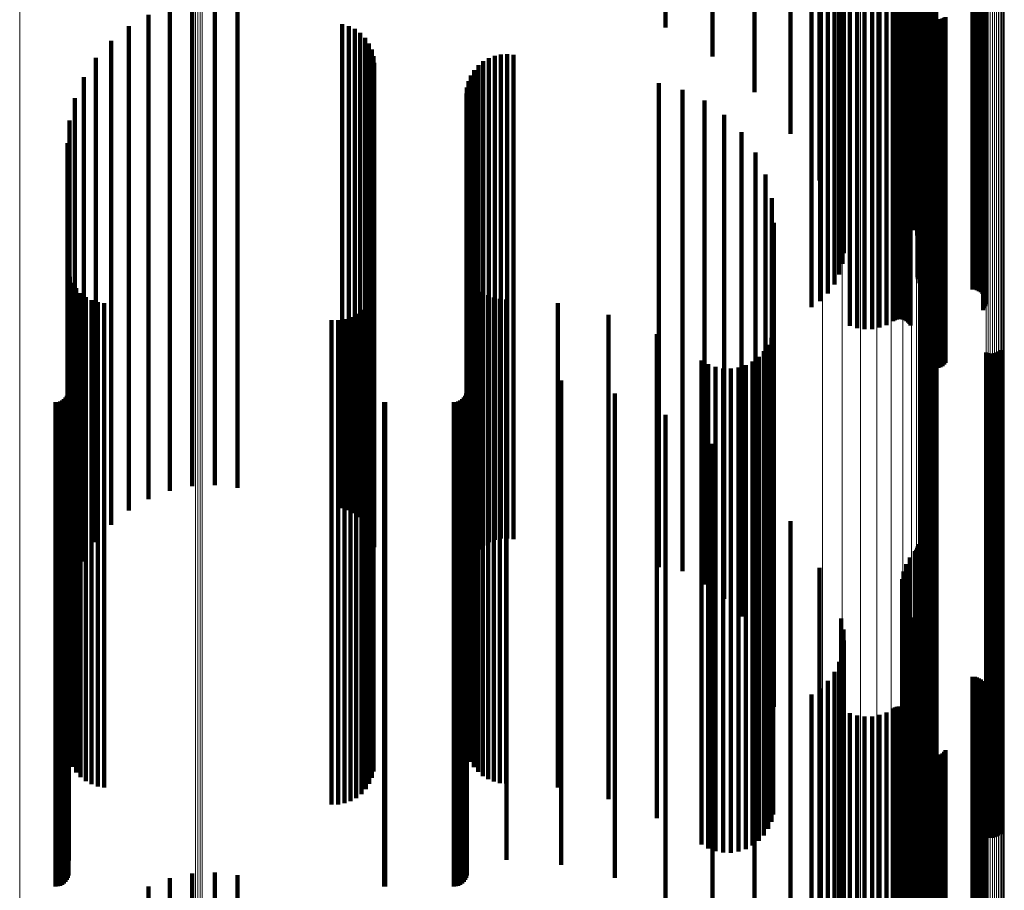
# Model space of a CAD drawing. Units: metres. Extents: x 2.71 to 2.79, y 1 to 2.13.
# Drawn here: x 2.75 to 2.79, y 1.79 to 1.83 of the extents above; entities that cross this region are included whole.
import ezdxf

# ---------------------------------------------------------------- set-up
doc = ezdxf.new("R2010")
doc.units = ezdxf.units.M
doc.linetypes.add('AUSGEZOGEN', pattern=[0])
doc.linetypes.add('VERDECKT2_S2', pattern=[0.036, 0.02, -0.016])
doc.layers.add('Standard', color=7, linetype='AUSGEZOGEN', lineweight=13)

msp = doc.modelspace()

# ---------------------------------------------------------------- linework, layer by layer
at = {"layer": 'Standard', "color": 253, "linetype": 'VERDECKT2_S2', "lineweight": 140, "transparency": 33554687}
for p, q in [((2.776716, 1.834721), (2.776716, 1.827307)), ((2.782733, 1.834299), (2.782733, 1.815759)), ((2.778655, 1.834122), (2.778655, 1.826117)), ((2.780387, 1.833379), (2.780387, 1.824642)), ((2.7878, 1.833225), (2.7878, 1.827628)), ((2.787892, 1.833228), (2.787892, 1.827629)), ((2.781871, 1.832511), (2.781871, 1.822918)), ((2.787006, 1.831884), (2.787006, 1.821675)), ((2.787057, 1.831916), (2.787057, 1.821738)), ((2.787099, 1.831952), (2.787099, 1.821809)), ((2.787129, 1.83199), (2.787129, 1.821886)), ((2.787147, 1.832031), (2.787147, 1.821966)), ((2.783072, 1.831537), (2.783072, 1.820986)), ((2.786539, 1.83146), (2.786539, 1.820834)), ((2.786647, 1.831614), (2.786647, 1.821139)), ((2.786804, 1.831757), (2.786804, 1.821422)), ((2.78648, 1.831137), (2.78648, 1.820192)), ((2.786483, 1.8313), (2.786483, 1.820515)), ((2.78653, 1.830976), (2.78653, 1.819872)), ((2.786633, 1.830821), (2.786633, 1.819565)), ((2.786785, 1.830677), (2.786785, 1.81928)), ((2.783961, 1.830483), (2.783961, 1.818893)), ((2.784056, 1.830258), (2.784056, 1.818661)), ((2.786974, 1.830504), (2.786974, 1.818935)), ((2.787106, 1.830317), (2.787106, 1.818718)), ((2.784075, 1.830029), (2.784075, 1.818442)), ((2.78718, 1.830123), (2.78718, 1.818532)), ((2.787193, 1.829925), (2.787193, 1.818343)), ((2.783886, 1.829582), (2.783886, 1.818014)), ((2.784018, 1.829801), (2.784018, 1.818224)), ((2.787119, 1.82953), (2.787119, 1.817965)), ((2.787121, 1.829576), (2.787121, 1.818009)), ((2.787132, 1.829484), (2.787132, 1.817922)), ((2.783091, 1.82903), (2.783091, 1.817487)), ((2.783417, 1.82919), (2.783417, 1.81764)), ((2.783684, 1.829376), (2.783684, 1.817818)), ((2.787203, 1.8294), (2.787203, 1.817841)), ((2.787258, 1.829364), (2.787258, 1.817806)), ((2.7874, 1.829307), (2.7874, 1.817752)), ((2.787483, 1.829288), (2.787483, 1.817734)), ((2.787571, 1.829277), (2.787571, 1.817723)), ((2.787662, 1.829273), (2.787662, 1.817719)), ((2.78939, 1.829273), (2.78939, 1.817719)), ((2.789481, 1.829269), (2.789481, 1.817716)), ((2.78957, 1.829258), (2.78957, 1.817705)), ((2.789654, 1.829239), (2.789654, 1.817687)), ((2.78973, 1.829213), (2.78973, 1.817662)), ((2.789796, 1.829181), (2.789796, 1.817632)), ((2.789851, 1.829145), (2.789851, 1.817596)), ((2.789893, 1.829104), (2.789893, 1.817557)), ((2.789921, 1.82906), (2.789921, 1.817515)), ((2.789934, 1.829014), (2.789934, 1.817471)), ((2.786111, 1.828609), (2.786111, 1.817084)), ((2.786184, 1.82863), (2.786184, 1.817104)), ((2.786262, 1.828644), (2.786262, 1.817118)), ((2.786344, 1.828651), (2.786344, 1.817125)), ((2.786428, 1.828652), (2.786428, 1.817125)), ((2.78651, 1.828645), (2.78651, 1.817119)), ((2.78659, 1.828632), (2.78659, 1.817107)), ((2.786664, 1.828612), (2.786664, 1.817088)), ((2.789833, 1.82884), (2.789833, 1.817305)), ((2.78988, 1.828879), (2.78988, 1.817343)), ((2.789913, 1.828922), (2.789913, 1.817384)), ((2.789931, 1.828968), (2.789931, 1.817427)), ((2.757164, 1.828363), (2.757164, 1.818847)), ((2.758105, 1.828407), (2.758105, 1.818867)), ((2.759041, 1.828299), (2.759041, 1.818817)), ((2.784326, 1.828514), (2.784326, 1.816994)), ((2.784622, 1.828467), (2.784622, 1.816949)), ((2.784931, 1.828445), (2.784931, 1.816927)), ((2.785242, 1.828448), (2.785242, 1.816931)), ((2.785548, 1.828477), (2.785548, 1.816959)), ((2.78584, 1.828531), (2.78584, 1.81701)), ((2.78673, 1.828587), (2.78673, 1.817063)), ((2.786787, 1.828556), (2.786787, 1.817034)), ((2.786832, 1.828521), (2.786832, 1.817)), ((2.755362, 1.827832), (2.755362, 1.818603)), ((2.756242, 1.82817), (2.756242, 1.818758)), ((2.787319, 1.827813), (2.787319, 1.816323)), ((2.763361, 1.827447), (2.763361, 1.818426)), ((2.787355, 1.82777), (2.787355, 1.816283)), ((2.787406, 1.827732), (2.787406, 1.816246)), ((2.787468, 1.827698), (2.787468, 1.816214)), ((2.787541, 1.82767), (2.787541, 1.816187)), ((2.787622, 1.827649), (2.787622, 1.816166)), ((2.787709, 1.827634), (2.787709, 1.816153)), ((2.7878, 1.827628), (2.7878, 1.816146)), ((2.787892, 1.827629), (2.787892, 1.816147)), ((2.787982, 1.827638), (2.787982, 1.816156)), ((2.788068, 1.827654), (2.788068, 1.816171)), ((2.788147, 1.827677), (2.788147, 1.816193)), ((2.788217, 1.827707), (2.788217, 1.816222)), ((2.788276, 1.827742), (2.788276, 1.816255)), ((2.754548, 1.827358), (2.754548, 1.818385)), ((2.76363, 1.827369), (2.76363, 1.81839)), ((2.763882, 1.827247), (2.763882, 1.818334)), ((2.76411, 1.827083), (2.76411, 1.818259)), ((2.75382, 1.826759), (2.75382, 1.81811)), ((2.764306, 1.826882), (2.764306, 1.818167)), ((2.764465, 1.826651), (2.764465, 1.818061)), ((2.764581, 1.826396), (2.764581, 1.817943)), ((2.769914, 1.826195), (2.769914, 1.817851)), ((2.770176, 1.826207), (2.770176, 1.817857)), ((2.770435, 1.826178), (2.770435, 1.817843)), ((2.753197, 1.826052), (2.753197, 1.817786)), ((2.764653, 1.826125), (2.764653, 1.817819)), ((2.764677, 1.825845), (2.764677, 1.817691)), ((2.76919, 1.825914), (2.76919, 1.817722)), ((2.769415, 1.826046), (2.769415, 1.817783)), ((2.769659, 1.826141), (2.769659, 1.817826)), ((2.768815, 1.825552), (2.768815, 1.817556)), ((2.768988, 1.825748), (2.768988, 1.817646)), ((2.752695, 1.825255), (2.752695, 1.817419)), ((2.768575, 1.82509), (2.768575, 1.817344)), ((2.768677, 1.825331), (2.768677, 1.817454)), ((2.776434, 1.825013), (2.776434, 1.817308)), ((2.768491, 1.824576), (2.768491, 1.817107)), ((2.768512, 1.824836), (2.768512, 1.817227)), ((2.777407, 1.824735), (2.777407, 1.81718)), ((2.752327, 1.824388), (2.752327, 1.817021)), ((2.778318, 1.824294), (2.778318, 1.816978)), ((2.752103, 1.823473), (2.752103, 1.816601)), ((2.779139, 1.823704), (2.779139, 1.816707)), ((2.779848, 1.822982), (2.779848, 1.816375)), ((2.752027, 1.822533), (2.752027, 1.816169)), ((2.780422, 1.822149), (2.780422, 1.815993)), ((2.780844, 1.82123), (2.780844, 1.815571)), ((2.781103, 1.820252), (2.781103, 1.815121)), ((2.757164, 1.818847), (2.757164, 1.808363)), ((2.758105, 1.818867), (2.758105, 1.808407)), ((2.78119, 1.819244), (2.78119, 1.814658)), ((2.755362, 1.818603), (2.755362, 1.807832)), ((2.756242, 1.818758), (2.756242, 1.80817)), ((2.759041, 1.818817), (2.759041, 1.808299)), ((2.784056, 1.818661), (2.784056, 1.818661)), ((2.784075, 1.818442), (2.784075, 1.817992)), ((2.787106, 1.818718), (2.787106, 1.818718)), ((2.78718, 1.818532), (2.78718, 1.818178)), ((2.75382, 1.81811), (2.75382, 1.806759)), ((2.754548, 1.818385), (2.754548, 1.807358)), ((2.763361, 1.818426), (2.763361, 1.807447)), ((2.76363, 1.81839), (2.76363, 1.807369)), ((2.763882, 1.818334), (2.763882, 1.807247)), ((2.76411, 1.818259), (2.76411, 1.807083)), ((2.764306, 1.818167), (2.764306, 1.806882)), ((2.764465, 1.818061), (2.764465, 1.806651)), ((2.784018, 1.818224), (2.784018, 1.81754)), ((2.787193, 1.818343), (2.787193, 1.817785)), ((2.753197, 1.817786), (2.753197, 1.806052)), ((2.764581, 1.817943), (2.764581, 1.806396)), ((2.764653, 1.817819), (2.764653, 1.806125)), ((2.764677, 1.817691), (2.764677, 1.805845)), ((2.768988, 1.817646), (2.768988, 1.805748)), ((2.76919, 1.817722), (2.76919, 1.805914)), ((2.769415, 1.817783), (2.769415, 1.806046)), ((2.769659, 1.817826), (2.769659, 1.806141)), ((2.769914, 1.817851), (2.769914, 1.806195)), ((2.770176, 1.817857), (2.770176, 1.806207)), ((2.770435, 1.817843), (2.770435, 1.806178)), ((2.783417, 1.81764), (2.783417, 1.816327)), ((2.783684, 1.817818), (2.783684, 1.816696)), ((2.783886, 1.818014), (2.783886, 1.817104)), ((2.787119, 1.817965), (2.787119, 1.817001)), ((2.787121, 1.818009), (2.787121, 1.817092)), ((2.787132, 1.817922), (2.787132, 1.816911)), ((2.787203, 1.817841), (2.787203, 1.816744)), ((2.787258, 1.817806), (2.787258, 1.816672)), ((2.7874, 1.817752), (2.7874, 1.816559)), ((2.787483, 1.817734), (2.787483, 1.816522)), ((2.787571, 1.817723), (2.787571, 1.8165)), ((2.787662, 1.817719), (2.787662, 1.816492)), ((2.78939, 1.817719), (2.78939, 1.816492)), ((2.789481, 1.817716), (2.789481, 1.816484)), ((2.78957, 1.817705), (2.78957, 1.816461)), ((2.789654, 1.817687), (2.789654, 1.816424)), ((2.78973, 1.817662), (2.78973, 1.816373)), ((2.789796, 1.817632), (2.789796, 1.81631)), ((2.75205, 1.817274), (2.75205, 1.813754)), ((2.752695, 1.817419), (2.752695, 1.805255)), ((2.768512, 1.817227), (2.768512, 1.804897)), ((2.768575, 1.817344), (2.768575, 1.80509)), ((2.768677, 1.817454), (2.768677, 1.805331)), ((2.768815, 1.817556), (2.768815, 1.805552)), ((2.776434, 1.817308), (2.776434, 1.805013)), ((2.783091, 1.817487), (2.783091, 1.816009)), ((2.789833, 1.817305), (2.789833, 1.815631)), ((2.789851, 1.817596), (2.789851, 1.816237)), ((2.78988, 1.817343), (2.78988, 1.81571)), ((2.789893, 1.817557), (2.789893, 1.816155)), ((2.789913, 1.817384), (2.789913, 1.815796)), ((2.789921, 1.817515), (2.789921, 1.816068)), ((2.789931, 1.817427), (2.789931, 1.815885)), ((2.789934, 1.817471), (2.789934, 1.815977)), ((2.752117, 1.817012), (2.752117, 1.813633)), ((2.752327, 1.817021), (2.752327, 1.804701)), ((2.768491, 1.817107), (2.768491, 1.804783)), ((2.768572, 1.817206), (2.768572, 1.813723)), ((2.76867, 1.816969), (2.76867, 1.813614)), ((2.777407, 1.81718), (2.777407, 1.804853)), ((2.778318, 1.816978), (2.778318, 1.80466)), ((2.784326, 1.816994), (2.784326, 1.814986)), ((2.784622, 1.816949), (2.784622, 1.814892)), ((2.784931, 1.816927), (2.784931, 1.814847)), ((2.785242, 1.816931), (2.785242, 1.814854)), ((2.785548, 1.816959), (2.785548, 1.814912)), ((2.78584, 1.81701), (2.78584, 1.815019)), ((2.786111, 1.817084), (2.786111, 1.815173)), ((2.786184, 1.817104), (2.786184, 1.815214)), ((2.786262, 1.817118), (2.786262, 1.815243)), ((2.786344, 1.817125), (2.786344, 1.815258)), ((2.786428, 1.817125), (2.786428, 1.815259)), ((2.78651, 1.817119), (2.78651, 1.815246)), ((2.78659, 1.817107), (2.78659, 1.815219)), ((2.786664, 1.817088), (2.786664, 1.81518)), ((2.78673, 1.817063), (2.78673, 1.815129)), ((2.786787, 1.817034), (2.786787, 1.815068)), ((2.786832, 1.817), (2.786832, 1.814998)), ((2.752103, 1.816601), (2.752103, 1.804302)), ((2.752226, 1.816764), (2.752226, 1.813519)), ((2.752375, 1.816537), (2.752375, 1.813415)), ((2.764655, 1.816574), (2.764655, 1.813432)), ((2.768804, 1.816751), (2.768804, 1.813513)), ((2.768971, 1.816556), (2.768971, 1.813424)), ((2.779139, 1.816707), (2.779139, 1.804403)), ((2.752027, 1.816169), (2.752027, 1.803891)), ((2.752559, 1.816339), (2.752559, 1.813324)), ((2.752774, 1.816173), (2.752774, 1.813248)), ((2.753013, 1.816046), (2.753013, 1.81319)), ((2.764482, 1.816068), (2.764482, 1.8132)), ((2.76459, 1.816314), (2.76459, 1.813313)), ((2.769166, 1.816389), (2.769166, 1.813347)), ((2.769385, 1.816256), (2.769385, 1.813286)), ((2.769622, 1.816158), (2.769622, 1.813241)), ((2.769872, 1.816098), (2.769872, 1.813214)), ((2.770127, 1.816079), (2.770127, 1.813205)), ((2.779848, 1.816375), (2.779848, 1.804087)), ((2.787319, 1.816323), (2.787319, 1.813593)), ((2.787355, 1.816283), (2.787355, 1.813509)), ((2.787406, 1.816246), (2.787406, 1.813432)), ((2.787468, 1.816214), (2.787468, 1.813365)), ((2.787541, 1.816187), (2.787541, 1.81331)), ((2.787622, 1.816166), (2.787622, 1.813267)), ((2.787709, 1.816153), (2.787709, 1.813239)), ((2.7878, 1.816146), (2.7878, 1.813225)), ((2.787892, 1.816147), (2.787892, 1.813228)), ((2.787982, 1.816156), (2.787982, 1.813245)), ((2.788068, 1.816171), (2.788068, 1.813277)), ((2.788147, 1.816193), (2.788147, 1.813324)), ((2.788217, 1.816222), (2.788217, 1.813382)), ((2.788276, 1.816255), (2.788276, 1.813452)), ((2.75327, 1.815959), (2.75327, 1.81315)), ((2.753538, 1.815917), (2.753538, 1.81313)), ((2.764155, 1.815645), (2.764155, 1.813006)), ((2.764336, 1.815843), (2.764336, 1.813097)), ((2.772266, 1.81592), (2.772266, 1.813132)), ((2.780422, 1.815993), (2.780422, 1.803723)), ((2.762923, 1.815214), (2.762923, 1.812807)), ((2.763191, 1.815216), (2.763191, 1.812808)), ((2.763455, 1.815262), (2.763455, 1.81283)), ((2.763709, 1.81535), (2.763709, 1.81287)), ((2.763944, 1.815479), (2.763944, 1.812929)), ((2.774356, 1.815438), (2.774356, 1.812911)), ((2.780844, 1.815571), (2.780844, 1.803322)), ((2.781103, 1.815121), (2.781103, 1.802895)), ((2.781163, 1.814804), (2.781163, 1.812619)), ((2.776349, 1.814645), (2.776349, 1.812546)), ((2.781084, 1.814495), (2.781084, 1.812478)), ((2.78119, 1.814658), (2.78119, 1.802455)), ((2.787325, 1.814603), (2.787325, 1.812527)), ((2.787394, 1.814659), (2.787394, 1.812552)), ((2.787471, 1.814702), (2.787471, 1.812572)), ((2.787555, 1.814732), (2.787555, 1.812586)), ((2.787642, 1.814748), (2.787642, 1.812594)), ((2.78773, 1.81475), (2.78773, 1.812595)), ((2.787818, 1.814738), (2.787818, 1.812589)), ((2.787903, 1.814711), (2.787903, 1.812577)), ((2.780954, 1.814204), (2.780954, 1.812344)), ((2.790529, 1.813986), (2.790529, 1.812243)), ((2.75205, 1.813754), (2.75205, 1.801595)), ((2.752117, 1.813633), (2.752117, 1.80148)), ((2.768572, 1.813723), (2.768572, 1.801565)), ((2.76867, 1.813614), (2.76867, 1.801461)), ((2.78056, 1.813706), (2.78056, 1.812115)), ((2.780778, 1.813939), (2.780778, 1.812222)), ((2.789951, 1.813878), (2.789951, 1.812194)), ((2.790036, 1.813851), (2.790036, 1.812182)), ((2.790124, 1.813839), (2.790124, 1.812176)), ((2.790212, 1.813841), (2.790212, 1.812177)), ((2.790299, 1.813857), (2.790299, 1.812184)), ((2.790383, 1.813887), (2.790383, 1.812198)), ((2.79046, 1.81393), (2.79046, 1.812218)), ((2.752226, 1.813519), (2.752226, 1.801372)), ((2.752375, 1.813415), (2.752375, 1.801273)), ((2.752559, 1.813324), (2.752559, 1.801186)), ((2.752774, 1.813248), (2.752774, 1.801114)), ((2.753013, 1.81319), (2.753013, 1.801058)), ((2.764482, 1.8132), (2.764482, 1.801068)), ((2.76459, 1.813313), (2.76459, 1.801175)), ((2.764655, 1.813432), (2.764655, 1.801289)), ((2.768804, 1.813513), (2.768804, 1.801366)), ((2.768971, 1.813424), (2.768971, 1.801281)), ((2.769166, 1.813347), (2.769166, 1.801208)), ((2.769385, 1.813286), (2.769385, 1.80115)), ((2.769622, 1.813241), (2.769622, 1.801107)), ((2.769872, 1.813214), (2.769872, 1.801081)), ((2.770127, 1.813205), (2.770127, 1.801072)), ((2.778198, 1.813558), (2.778198, 1.812047)), ((2.778474, 1.813399), (2.778474, 1.811974)), ((2.778773, 1.813288), (2.778773, 1.811923)), ((2.779086, 1.813228), (2.779086, 1.811895)), ((2.779405, 1.813221), (2.779405, 1.811892)), ((2.77972, 1.813268), (2.77972, 1.811914)), ((2.780023, 1.813366), (2.780023, 1.811959)), ((2.780306, 1.813514), (2.780306, 1.812027)), ((2.75207, 1.812896), (2.75207, 1.811743)), ((2.75327, 1.81315), (2.75327, 1.80102)), ((2.753538, 1.81313), (2.753538, 1.801002)), ((2.762923, 1.812807), (2.762923, 1.800695)), ((2.763191, 1.812808), (2.763191, 1.800695)), ((2.763455, 1.81283), (2.763455, 1.800716)), ((2.763709, 1.81287), (2.763709, 1.800754)), ((2.763944, 1.812929), (2.763944, 1.800811)), ((2.764155, 1.813006), (2.764155, 1.800883)), ((2.764336, 1.813097), (2.764336, 1.800969)), ((2.76851, 1.812924), (2.76851, 1.811756)), ((2.770142, 1.812924), (2.770142, 1.811756)), ((2.772266, 1.813132), (2.772266, 1.801003)), ((2.774356, 1.812911), (2.774356, 1.800793)), ((2.772408, 1.812727), (2.772408, 1.811665)), ((2.776349, 1.812546), (2.776349, 1.800446)), ((2.780954, 1.812344), (2.780954, 1.800254)), ((2.781084, 1.812478), (2.781084, 1.800381)), ((2.781163, 1.812619), (2.781163, 1.800516)), ((2.787325, 1.812527), (2.787325, 1.800428)), ((2.787394, 1.812552), (2.787394, 1.800452)), ((2.787471, 1.812572), (2.787471, 1.800471)), ((2.787555, 1.812586), (2.787555, 1.800484)), ((2.787642, 1.812594), (2.787642, 1.800491)), ((2.78773, 1.812595), (2.78773, 1.800492)), ((2.787818, 1.812589), (2.787818, 1.800487)), ((2.787903, 1.812577), (2.787903, 1.800475)), ((2.751876, 1.811953), (2.751876, 1.81131)), ((2.751943, 1.81202), (2.751943, 1.811341)), ((2.751997, 1.812098), (2.751997, 1.811376)), ((2.752037, 1.812184), (2.752037, 1.811416)), ((2.752062, 1.812276), (2.752062, 1.811458)), ((2.768316, 1.811953), (2.768316, 1.81131)), ((2.768383, 1.81202), (2.768383, 1.811341)), ((2.768437, 1.812098), (2.768437, 1.811376)), ((2.768477, 1.812184), (2.768477, 1.811416)), ((2.768502, 1.812276), (2.768502, 1.811458)), ((2.774617, 1.812184), (2.774617, 1.811416)), ((2.778198, 1.812047), (2.778198, 1.799971)), ((2.778474, 1.811974), (2.778474, 1.799902)), ((2.780023, 1.811959), (2.780023, 1.799888)), ((2.780306, 1.812027), (2.780306, 1.799952)), ((2.78056, 1.812115), (2.78056, 1.800036)), ((2.780778, 1.812222), (2.780778, 1.800138)), ((2.789951, 1.812194), (2.789951, 1.800111)), ((2.790036, 1.812182), (2.790036, 1.800099)), ((2.790124, 1.812176), (2.790124, 1.800094)), ((2.790212, 1.812177), (2.790212, 1.800095)), ((2.790299, 1.812184), (2.790299, 1.800102)), ((2.790383, 1.812198), (2.790383, 1.800115)), ((2.79046, 1.812218), (2.79046, 1.800134)), ((2.790529, 1.812243), (2.790529, 1.800158)), ((2.751526, 1.811826), (2.751526, 1.811252)), ((2.751621, 1.811834), (2.751621, 1.811255)), ((2.751712, 1.811859), (2.751712, 1.811267)), ((2.751798, 1.811899), (2.751798, 1.811285)), ((2.75207, 1.811743), (2.75207, 1.799682)), ((2.765092, 1.811828), (2.765092, 1.811252)), ((2.765136, 1.811826), (2.765136, 1.811252)), ((2.767966, 1.811826), (2.767966, 1.811252)), ((2.768061, 1.811834), (2.768061, 1.811255)), ((2.768152, 1.811859), (2.768152, 1.811267)), ((2.768238, 1.811899), (2.768238, 1.811285)), ((2.76851, 1.811756), (2.76851, 1.799694)), ((2.770142, 1.811756), (2.770142, 1.799694)), ((2.772408, 1.811665), (2.772408, 1.799609)), ((2.778773, 1.811923), (2.778773, 1.799853)), ((2.779086, 1.811895), (2.779086, 1.799827)), ((2.779405, 1.811892), (2.779405, 1.799824)), ((2.77972, 1.811914), (2.77972, 1.799845)), ((2.751526, 1.811252), (2.751526, 1.799215)), ((2.751621, 1.811255), (2.751621, 1.799219)), ((2.751712, 1.811267), (2.751712, 1.799229)), ((2.751798, 1.811285), (2.751798, 1.799247)), ((2.751876, 1.81131), (2.751876, 1.799271)), ((2.751943, 1.811341), (2.751943, 1.7993)), ((2.751997, 1.811376), (2.751997, 1.799334)), ((2.752037, 1.811416), (2.752037, 1.799371)), ((2.752062, 1.811458), (2.752062, 1.799411)), ((2.765092, 1.811252), (2.765092, 1.799216)), ((2.765136, 1.811252), (2.765136, 1.799215)), ((2.767966, 1.811252), (2.767966, 1.799215)), ((2.768061, 1.811255), (2.768061, 1.799219)), ((2.768152, 1.811267), (2.768152, 1.799229)), ((2.768238, 1.811285), (2.768238, 1.799247)), ((2.768316, 1.81131), (2.768316, 1.799271)), ((2.768383, 1.811341), (2.768383, 1.7993)), ((2.768437, 1.811376), (2.768437, 1.799334)), ((2.768477, 1.811416), (2.768477, 1.799371)), ((2.768502, 1.811458), (2.768502, 1.799411)), ((2.774617, 1.811416), (2.774617, 1.799371)), ((2.776716, 1.811307), (2.776716, 1.811013)), ((2.776716, 1.811013), (2.776716, 1.798988)), ((2.778655, 1.810117), (2.778655, 1.798469)), ((2.780387, 1.808642), (2.780387, 1.797824)), ((2.781871, 1.806918), (2.781871, 1.797072)), ((2.787129, 1.805886), (2.787129, 1.796621)), ((2.787147, 1.805966), (2.787147, 1.796656)), ((2.787006, 1.805675), (2.787006, 1.796528)), ((2.787057, 1.805738), (2.787057, 1.796556)), ((2.787099, 1.805809), (2.787099, 1.796587)), ((2.786647, 1.805139), (2.786647, 1.796294)), ((2.786804, 1.805422), (2.786804, 1.796418)), ((2.752327, 1.804701), (2.752327, 1.804701)), ((2.768491, 1.804783), (2.768491, 1.804783)), ((2.768512, 1.804897), (2.768512, 1.804897)), ((2.777407, 1.804853), (2.777407, 1.804853)), ((2.778318, 1.80466), (2.778318, 1.804294)), ((2.783072, 1.804986), (2.783072, 1.796228)), ((2.786539, 1.804834), (2.786539, 1.796161)), ((2.752103, 1.804302), (2.752103, 1.803473)), ((2.779139, 1.804403), (2.779139, 1.803704)), ((2.786483, 1.804515), (2.786483, 1.796022)), ((2.752027, 1.803891), (2.752027, 1.802533)), ((2.779848, 1.804087), (2.779848, 1.802982)), ((2.78648, 1.804192), (2.78648, 1.795881)), ((2.78653, 1.803872), (2.78653, 1.795741)), ((2.780422, 1.803723), (2.780422, 1.802149)), ((2.786633, 1.803565), (2.786633, 1.795607)), ((2.780844, 1.803322), (2.780844, 1.80123)), ((2.786785, 1.80328), (2.786785, 1.795482)), ((2.781103, 1.802895), (2.781103, 1.800252)), ((2.783961, 1.802893), (2.783961, 1.795313)), ((2.786974, 1.802935), (2.786974, 1.795332)), ((2.78119, 1.802455), (2.78119, 1.799244)), ((2.784056, 1.802447), (2.784056, 1.795119)), ((2.787106, 1.802565), (2.787106, 1.79517)), ((2.78718, 1.802178), (2.78718, 1.795001)), ((2.784075, 1.801992), (2.784075, 1.79492)), ((2.787193, 1.801785), (2.787193, 1.79483)), ((2.75205, 1.801595), (2.75205, 1.797274)), ((2.752117, 1.80148), (2.752117, 1.797012)), ((2.752226, 1.801372), (2.752226, 1.796764)), ((2.768572, 1.801565), (2.768572, 1.797206)), ((2.76867, 1.801461), (2.76867, 1.796969)), ((2.768804, 1.801366), (2.768804, 1.796751)), ((2.784018, 1.80154), (2.784018, 1.794723)), ((2.752375, 1.801273), (2.752375, 1.796537)), ((2.752559, 1.801186), (2.752559, 1.796339)), ((2.752774, 1.801114), (2.752774, 1.796173)), ((2.753013, 1.801058), (2.753013, 1.796046)), ((2.75327, 1.80102), (2.75327, 1.795959)), ((2.753538, 1.801002), (2.753538, 1.795917)), ((2.764336, 1.800969), (2.764336, 1.795843)), ((2.764482, 1.801068), (2.764482, 1.796068)), ((2.76459, 1.801175), (2.76459, 1.796314)), ((2.764655, 1.801289), (2.764655, 1.796574)), ((2.768971, 1.801281), (2.768971, 1.796556)), ((2.769166, 1.801208), (2.769166, 1.796389)), ((2.769385, 1.80115), (2.769385, 1.796256)), ((2.769622, 1.801107), (2.769622, 1.796158)), ((2.769872, 1.801081), (2.769872, 1.796098)), ((2.770127, 1.801072), (2.770127, 1.796079)), ((2.772266, 1.801003), (2.772266, 1.79592)), ((2.783886, 1.801104), (2.783886, 1.794532)), ((2.787119, 1.801001), (2.787119, 1.794487)), ((2.787121, 1.801092), (2.787121, 1.794527)), ((2.762923, 1.800695), (2.762923, 1.795214)), ((2.763191, 1.800695), (2.763191, 1.795216)), ((2.763455, 1.800716), (2.763455, 1.795262)), ((2.763709, 1.800754), (2.763709, 1.79535)), ((2.763944, 1.800811), (2.763944, 1.795479)), ((2.764155, 1.800883), (2.764155, 1.795645)), ((2.774356, 1.800793), (2.774356, 1.795438)), ((2.783684, 1.800696), (2.783684, 1.794354)), ((2.787132, 1.800911), (2.787132, 1.794448)), ((2.787203, 1.800744), (2.787203, 1.794375)), ((2.787258, 1.800672), (2.787258, 1.794343)), ((2.7874, 1.800559), (2.7874, 1.794294)), ((2.776349, 1.800446), (2.776349, 1.794645)), ((2.780954, 1.800254), (2.780954, 1.794204)), ((2.781084, 1.800381), (2.781084, 1.794495)), ((2.781163, 1.800516), (2.781163, 1.794804)), ((2.783417, 1.800327), (2.783417, 1.794193)), ((2.787325, 1.800428), (2.787325, 1.794603)), ((2.787394, 1.800452), (2.787394, 1.794659)), ((2.787471, 1.800471), (2.787471, 1.794702)), ((2.787483, 1.800522), (2.787483, 1.794278)), ((2.787555, 1.800484), (2.787555, 1.794732)), ((2.787571, 1.8005), (2.787571, 1.794268)), ((2.787642, 1.800491), (2.787642, 1.794748)), ((2.787662, 1.800492), (2.787662, 1.794265)), ((2.78773, 1.800492), (2.78773, 1.79475)), ((2.787818, 1.800487), (2.787818, 1.794738)), ((2.787903, 1.800475), (2.787903, 1.794711)), ((2.78939, 1.800492), (2.78939, 1.794265)), ((2.789481, 1.800484), (2.789481, 1.794262)), ((2.78957, 1.800461), (2.78957, 1.794252)), ((2.789654, 1.800424), (2.789654, 1.794235)), ((2.78973, 1.800373), (2.78973, 1.794213)), ((2.789796, 1.80031), (2.789796, 1.794185)), ((2.789851, 1.800237), (2.789851, 1.794153)), ((2.789893, 1.800155), (2.789893, 1.794118)), ((2.790529, 1.800158), (2.790529, 1.793986)), ((2.778198, 1.799971), (2.778198, 1.793558)), ((2.778474, 1.799902), (2.778474, 1.793399)), ((2.778773, 1.799853), (2.778773, 1.793288)), ((2.779086, 1.799827), (2.779086, 1.793228)), ((2.779405, 1.799824), (2.779405, 1.793221)), ((2.77972, 1.799845), (2.77972, 1.793268)), ((2.780023, 1.799888), (2.780023, 1.793366)), ((2.780306, 1.799952), (2.780306, 1.793514)), ((2.78056, 1.800036), (2.78056, 1.793706)), ((2.780778, 1.800138), (2.780778, 1.793939)), ((2.782733, 1.799759), (2.782733, 1.789153)), ((2.783091, 1.800009), (2.783091, 1.794054)), ((2.789913, 1.799796), (2.789913, 1.793961)), ((2.789921, 1.800068), (2.789921, 1.79408)), ((2.789931, 1.799885), (2.789931, 1.794)), ((2.789934, 1.799977), (2.789934, 1.79404)), ((2.789951, 1.800111), (2.789951, 1.793878)), ((2.790036, 1.800099), (2.790036, 1.793851)), ((2.790124, 1.800094), (2.790124, 1.793839)), ((2.790212, 1.800095), (2.790212, 1.793841)), ((2.790299, 1.800102), (2.790299, 1.793857)), ((2.790383, 1.800115), (2.790383, 1.793887)), ((2.79046, 1.800134), (2.79046, 1.79393)), ((2.751997, 1.799334), (2.751997, 1.792098)), ((2.752037, 1.799371), (2.752037, 1.792184)), ((2.752062, 1.799411), (2.752062, 1.792276)), ((2.75207, 1.799682), (2.75207, 1.792896)), ((2.768437, 1.799334), (2.768437, 1.792098)), ((2.768477, 1.799371), (2.768477, 1.792184)), ((2.768502, 1.799411), (2.768502, 1.792276)), ((2.76851, 1.799694), (2.76851, 1.792924)), ((2.770142, 1.799694), (2.770142, 1.792924)), ((2.772408, 1.799609), (2.772408, 1.792727)), ((2.774617, 1.799371), (2.774617, 1.792184)), ((2.789833, 1.799631), (2.789833, 1.793889)), ((2.78988, 1.79971), (2.78988, 1.793924)), ((2.751526, 1.799215), (2.751526, 1.791826)), ((2.751621, 1.799219), (2.751621, 1.791834)), ((2.751712, 1.799229), (2.751712, 1.791859)), ((2.751798, 1.799247), (2.751798, 1.791899)), ((2.751876, 1.799271), (2.751876, 1.791953)), ((2.751943, 1.7993), (2.751943, 1.79202)), ((2.765092, 1.799216), (2.765092, 1.791828)), ((2.765136, 1.799215), (2.765136, 1.791826)), ((2.767966, 1.799215), (2.767966, 1.791826)), ((2.768061, 1.799219), (2.768061, 1.791834)), ((2.768152, 1.799229), (2.768152, 1.791859)), ((2.768238, 1.799247), (2.768238, 1.791899)), ((2.768316, 1.799271), (2.768316, 1.791953)), ((2.768383, 1.7993), (2.768383, 1.79202)), ((2.776716, 1.798988), (2.776716, 1.791307)), ((2.784326, 1.798986), (2.784326, 1.793607)), ((2.78584, 1.799019), (2.78584, 1.793622)), ((2.786111, 1.799173), (2.786111, 1.793689)), ((2.786184, 1.799214), (2.786184, 1.793707)), ((2.786262, 1.799243), (2.786262, 1.793719)), ((2.786344, 1.799258), (2.786344, 1.793726)), ((2.786428, 1.799259), (2.786428, 1.793726)), ((2.78651, 1.799246), (2.78651, 1.793721)), ((2.78659, 1.799219), (2.78659, 1.793709)), ((2.786664, 1.79918), (2.786664, 1.793692)), ((2.78673, 1.799129), (2.78673, 1.79367)), ((2.786787, 1.799068), (2.786787, 1.793643)), ((2.786832, 1.798998), (2.786832, 1.793612)), ((2.784622, 1.798892), (2.784622, 1.793566)), ((2.784931, 1.798847), (2.784931, 1.793547)), ((2.785242, 1.798854), (2.785242, 1.79355)), ((2.785548, 1.798912), (2.785548, 1.793575)), ((2.778655, 1.798469), (2.778655, 1.790117)), ((2.780387, 1.797824), (2.780387, 1.788642)), ((2.787319, 1.797593), (2.787319, 1.792999)), ((2.787355, 1.797509), (2.787355, 1.792962)), ((2.787406, 1.797432), (2.787406, 1.792929)), ((2.787468, 1.797365), (2.787468, 1.792899)), ((2.787541, 1.79731), (2.787541, 1.792875)), ((2.788147, 1.797324), (2.788147, 1.792881)), ((2.788217, 1.797382), (2.788217, 1.792907)), ((2.788276, 1.797452), (2.788276, 1.792937)), ((2.781871, 1.797072), (2.781871, 1.786918)), ((2.787622, 1.797267), (2.787622, 1.792857)), ((2.787709, 1.797239), (2.787709, 1.792844)), ((2.7878, 1.797225), (2.7878, 1.792838)), ((2.787892, 1.797228), (2.787892, 1.792839)), ((2.787982, 1.797245), (2.787982, 1.792847)), ((2.788068, 1.797277), (2.788068, 1.792861)), ((2.787006, 1.796528), (2.787006, 1.785675)), ((2.787057, 1.796556), (2.787057, 1.785738)), ((2.787099, 1.796587), (2.787099, 1.785809)), ((2.787129, 1.796621), (2.787129, 1.785886)), ((2.787147, 1.796656), (2.787147, 1.785966)), ((2.783072, 1.796228), (2.783072, 1.784986)), ((2.786539, 1.796161), (2.786539, 1.784834)), ((2.786647, 1.796294), (2.786647, 1.785139)), ((2.786804, 1.796418), (2.786804, 1.785422)), ((2.78648, 1.795881), (2.78648, 1.784192)), ((2.786483, 1.796022), (2.786483, 1.784515)), ((2.78653, 1.795741), (2.78653, 1.783872)), ((2.783961, 1.795313), (2.783961, 1.783383)), ((2.786633, 1.795607), (2.786633, 1.783662)), ((2.786785, 1.795482), (2.786785, 1.783544)), ((2.786974, 1.795332), (2.786974, 1.783401)), ((2.784056, 1.795119), (2.784056, 1.783199)), ((2.784075, 1.79492), (2.784075, 1.783011)), ((2.787106, 1.79517), (2.787106, 1.783248)), ((2.78718, 1.795001), (2.78718, 1.783088)), ((2.783886, 1.794532), (2.783886, 1.782643)), ((2.784018, 1.794723), (2.784018, 1.782823)), ((2.787119, 1.794487), (2.787119, 1.7826)), ((2.787121, 1.794527), (2.787121, 1.782638)), ((2.787193, 1.79483), (2.787193, 1.782925)), ((2.783091, 1.794054), (2.783091, 1.782189)), ((2.783417, 1.794193), (2.783417, 1.782321)), ((2.783684, 1.794354), (2.783684, 1.782474)), ((2.787132, 1.794448), (2.787132, 1.782563)), ((2.787203, 1.794375), (2.787203, 1.782494)), ((2.787258, 1.794343), (2.787258, 1.782464)), ((2.7874, 1.794294), (2.7874, 1.782417)), ((2.787483, 1.794278), (2.787483, 1.782402)), ((2.787571, 1.794268), (2.787571, 1.782393)), ((2.787662, 1.794265), (2.787662, 1.782389)), ((2.78939, 1.794265), (2.78939, 1.782389)), ((2.789481, 1.794262), (2.789481, 1.782386)), ((2.78957, 1.794252), (2.78957, 1.782377)), ((2.789654, 1.794235), (2.789654, 1.782361)), ((2.78973, 1.794213), (2.78973, 1.78234)), ((2.789796, 1.794185), (2.789796, 1.782314)), ((2.789851, 1.794153), (2.789851, 1.782284)), ((2.789893, 1.794118), (2.789893, 1.78225)), ((2.789921, 1.79408), (2.789921, 1.782214)), ((2.786111, 1.793689), (2.786111, 1.781843)), ((2.786184, 1.793707), (2.786184, 1.781861)), ((2.786262, 1.793719), (2.786262, 1.781872)), ((2.786344, 1.793726), (2.786344, 1.781878)), ((2.786428, 1.793726), (2.786428, 1.781879)), ((2.78651, 1.793721), (2.78651, 1.781874)), ((2.78659, 1.793709), (2.78659, 1.781863)), ((2.786664, 1.793692), (2.786664, 1.781846)), ((2.78673, 1.79367), (2.78673, 1.781825)), ((2.786787, 1.793643), (2.786787, 1.7818)), ((2.789833, 1.793889), (2.789833, 1.782033)), ((2.78988, 1.793924), (2.78988, 1.782066)), ((2.789913, 1.793961), (2.789913, 1.782101)), ((2.789931, 1.794), (2.789931, 1.782138)), ((2.789934, 1.79404), (2.789934, 1.782176)), ((2.784326, 1.793607), (2.784326, 1.781766)), ((2.784622, 1.793566), (2.784622, 1.781727)), ((2.784931, 1.793547), (2.784931, 1.781709)), ((2.785242, 1.79355), (2.785242, 1.781711)), ((2.785548, 1.793575), (2.785548, 1.781735)), ((2.78584, 1.793622), (2.78584, 1.78178)), ((2.786832, 1.793612), (2.786832, 1.781771)), ((2.787319, 1.792999), (2.787319, 1.781189)), ((2.787355, 1.792962), (2.787355, 1.781155)), ((2.787406, 1.792929), (2.787406, 1.781123)), ((2.787468, 1.792899), (2.787468, 1.781095)), ((2.787541, 1.792875), (2.787541, 1.781072)), ((2.787622, 1.792857), (2.787622, 1.781054)), ((2.787709, 1.792844), (2.787709, 1.781043)), ((2.7878, 1.792838), (2.7878, 1.781037)), ((2.787892, 1.792839), (2.787892, 1.781038)), ((2.787982, 1.792847), (2.787982, 1.781045)), ((2.788068, 1.792861), (2.788068, 1.781059)), ((2.788147, 1.792881), (2.788147, 1.781078)), ((2.788217, 1.792907), (2.788217, 1.781102)), ((2.788276, 1.792937), (2.788276, 1.781131)), ((2.756242, 1.79217), (2.756242, 1.781258)), ((2.757164, 1.792363), (2.757164, 1.781333)), ((2.758105, 1.792407), (2.758105, 1.78135)), ((2.759041, 1.792299), (2.759041, 1.781308)), ((2.755362, 1.791832), (2.755362, 1.781126))]:
    msp.add_line(p, q, dxfattribs=at)
at = {"layer": 'Standard', "color": 7, "linetype": 'AUSGEZOGEN', "lineweight": 13, "transparency": 33554687}
for points in [[(2.787266, 1.87516), (2.787266, 1.86359), (2.787266, 1.851856), (2.787266, 1.839971), (2.787266, 1.827948), (2.787266, 1.815799), (2.787266, 1.80354), (2.787266, 1.791181), (2.787266, 1.778738), (2.787266, 1.766223), (2.787266, 1.753649), (2.787266, 1.741029), (2.787266, 1.728376), (2.787266, 1.715703), (2.787266, 1.70302), (2.787266, 1.690342), (2.787266, 1.677678), (2.787266, 1.665041), (2.787266, 1.652442), (2.787266, 1.63989), (2.787266, 1.614971), (2.787266, 1.59036), (2.787266, 1.566126)], [(2.787326, 1.875122), (2.787326, 1.863554), (2.787326, 1.851822), (2.787326, 1.839938), (2.787326, 1.827916), (2.787326, 1.815769), (2.787326, 1.803511), (2.787326, 1.791154), (2.787326, 1.778712), (2.787326, 1.766199), (2.787326, 1.753626), (2.787326, 1.741008), (2.787326, 1.728357), (2.787326, 1.715684), (2.787326, 1.703004), (2.787326, 1.690327), (2.787326, 1.677665), (2.787326, 1.665029), (2.787326, 1.652431), (2.787326, 1.639881), (2.787326, 1.614965), (2.787326, 1.590357), (2.787326, 1.566126)], [(2.787396, 1.875091), (2.787396, 1.863524), (2.787396, 1.851792), (2.787396, 1.83991), (2.787396, 1.827889), (2.787396, 1.815744), (2.787396, 1.803487), (2.787396, 1.791131), (2.787396, 1.778691), (2.787396, 1.766178), (2.787396, 1.753607), (2.787396, 1.74099), (2.787396, 1.72834), (2.787396, 1.715669), (2.787396, 1.70299), (2.787396, 1.690314), (2.787396, 1.677654), (2.787396, 1.665019), (2.787396, 1.652423), (2.787396, 1.639874), (2.787396, 1.61496), (2.787396, 1.590354), (2.787396, 1.566126)], [(2.787474, 1.875067), (2.787474, 1.8635), (2.787474, 1.85177), (2.787474, 1.839888), (2.787474, 1.827868), (2.787474, 1.815724), (2.787474, 1.803468), (2.787474, 1.791113), (2.787474, 1.778674), (2.787474, 1.766162), (2.787474, 1.753592), (2.787474, 1.740976), (2.787474, 1.728327), (2.787474, 1.715657), (2.787474, 1.702979), (2.787474, 1.690304), (2.787474, 1.677645), (2.787474, 1.665012), (2.787474, 1.652416), (2.787474, 1.639868), (2.787474, 1.614956), (2.787474, 1.590353), (2.787474, 1.566126)], [(2.787558, 1.87505), (2.787558, 1.863484), (2.787558, 1.851754), (2.787558, 1.839873), (2.787558, 1.827854), (2.787558, 1.81571), (2.787558, 1.803455), (2.787558, 1.791101), (2.787558, 1.778662), (2.787558, 1.766151), (2.787558, 1.753582), (2.787558, 1.740967), (2.787558, 1.728318), (2.787558, 1.715649), (2.787558, 1.702971), (2.787558, 1.690297), (2.787558, 1.677639), (2.787558, 1.665006), (2.787558, 1.652411), (2.787558, 1.639864), (2.787558, 1.614954), (2.787558, 1.590351), (2.787558, 1.566126)], [(2.787645, 1.875041), (2.787645, 1.863475), (2.787645, 1.851746), (2.787645, 1.839865), (2.787645, 1.827846), (2.787645, 1.815703), (2.787645, 1.803448), (2.787645, 1.791094), (2.787645, 1.778656), (2.787645, 1.766146), (2.787645, 1.753577), (2.787645, 1.740962), (2.787645, 1.728313), (2.787645, 1.715645), (2.787645, 1.702967), (2.787645, 1.690294), (2.787645, 1.677635), (2.787645, 1.665003), (2.787645, 1.652409), (2.787645, 1.639862), (2.787645, 1.614952), (2.787645, 1.590351), (2.787645, 1.566126)], [(2.787734, 1.87504), (2.787734, 1.863475), (2.787734, 1.851745), (2.787734, 1.839865), (2.787734, 1.827846), (2.787734, 1.815702), (2.787734, 1.803447), (2.787734, 1.791094), (2.787734, 1.778655), (2.787734, 1.766145), (2.787734, 1.753576), (2.787734, 1.740961), (2.787734, 1.728313), (2.787734, 1.715644), (2.787734, 1.702967), (2.787734, 1.690294), (2.787734, 1.677635), (2.787734, 1.665003), (2.787734, 1.652408), (2.787734, 1.639862), (2.787734, 1.614952), (2.787734, 1.59035), (2.787734, 1.566126)], [(2.787822, 1.875047), (2.787822, 1.863482), (2.787822, 1.851752), (2.787822, 1.839871), (2.787822, 1.827852), (2.787822, 1.815708), (2.787822, 1.803453), (2.787822, 1.791099), (2.787822, 1.778661), (2.787822, 1.76615), (2.787822, 1.753581), (2.787822, 1.740965), (2.787822, 1.728317), (2.787822, 1.715648), (2.787822, 1.70297), (2.787822, 1.690297), (2.787822, 1.677638), (2.787822, 1.665005), (2.787822, 1.65241), (2.787822, 1.639863), (2.787822, 1.614953), (2.787822, 1.590351), (2.787822, 1.566126)], [(2.787907, 1.875063), (2.787907, 1.863497), (2.787907, 1.851766), (2.787907, 1.839885), (2.787907, 1.827865), (2.787907, 1.815721), (2.787907, 1.803465), (2.787907, 1.791111), (2.787907, 1.778671), (2.787907, 1.76616), (2.787907, 1.75359), (2.787907, 1.740974), (2.787907, 1.728325), (2.787907, 1.715656), (2.787907, 1.702977), (2.787907, 1.690303), (2.787907, 1.677643), (2.787907, 1.66501), (2.787907, 1.652415), (2.787907, 1.639867), (2.787907, 1.614956), (2.787907, 1.590352), (2.787907, 1.566126)], [(2.750047, 1.871214), (2.750047, 1.859179), (2.750047, 1.846989), (2.750047, 1.834658), (2.750047, 1.822198), (2.750047, 1.809624), (2.750047, 1.796949), (2.750047, 1.784187), (2.750047, 1.771351), (2.750047, 1.758455), (2.750047, 1.745512), (2.750047, 1.732534), (2.750047, 1.719536), (2.750047, 1.706529), (2.750047, 1.693525), (2.750047, 1.680537), (2.750047, 1.667576), (2.750047, 1.654654), (2.750047, 1.641781), (2.750047, 1.628967), (2.750047, 1.616223), (2.750047, 1.590981), (2.750047, 1.566126)], [(2.757308, 1.870623), (2.757308, 1.858612), (2.757308, 1.846446), (2.757308, 1.834138), (2.757308, 1.821703), (2.757308, 1.809153), (2.757308, 1.796503), (2.757308, 1.783765), (2.757308, 1.770954), (2.757308, 1.758083), (2.757308, 1.745165), (2.757308, 1.732212), (2.757308, 1.719239), (2.757308, 1.706257), (2.757308, 1.693279), (2.757308, 1.680316), (2.757308, 1.66738), (2.757308, 1.654483), (2.757308, 1.641634), (2.757308, 1.628845), (2.757308, 1.616126), (2.757308, 1.590933), (2.757308, 1.566126)], [(2.757398, 1.870635), (2.757398, 1.858623), (2.757398, 1.846457), (2.757398, 1.834149), (2.757398, 1.821713), (2.757398, 1.809162), (2.757398, 1.796512), (2.757398, 1.783774), (2.757398, 1.770962), (2.757398, 1.75809), (2.757398, 1.745172), (2.757398, 1.732219), (2.757398, 1.719245), (2.757398, 1.706263), (2.757398, 1.693284), (2.757398, 1.68032), (2.757398, 1.667384), (2.757398, 1.654486), (2.757398, 1.641637), (2.757398, 1.628848), (2.757398, 1.616128), (2.757398, 1.590934), (2.757398, 1.566126)], [(2.757492, 1.870639), (2.757492, 1.858627), (2.757492, 1.84646), (2.757492, 1.834152), (2.757492, 1.821716), (2.757492, 1.809165), (2.757492, 1.796514), (2.757492, 1.783776), (2.757492, 1.770964), (2.757492, 1.758092), (2.757492, 1.745174), (2.757492, 1.732221), (2.757492, 1.719247), (2.757492, 1.706264), (2.757492, 1.693285), (2.757492, 1.680322), (2.757492, 1.667385), (2.757492, 1.654487), (2.757492, 1.641638), (2.757492, 1.628849), (2.757492, 1.616128), (2.757492, 1.590934), (2.757492, 1.566126)], [(2.757584, 1.870633), (2.757584, 1.858622), (2.757584, 1.846455), (2.757584, 1.834147), (2.757584, 1.821711), (2.757584, 1.809161), (2.757584, 1.79651), (2.757584, 1.783772), (2.757584, 1.770961), (2.757584, 1.758089), (2.757584, 1.74517), (2.757584, 1.732218), (2.757584, 1.719244), (2.757584, 1.706262), (2.757584, 1.693283), (2.757584, 1.68032), (2.757584, 1.667383), (2.757584, 1.654486), (2.757584, 1.641637), (2.757584, 1.628847), (2.757584, 1.616128), (2.757584, 1.590934), (2.757584, 1.566126)], [(2.783189, 1.867917), (2.783189, 1.856012), (2.783189, 1.843954), (2.783189, 1.831756), (2.783189, 1.819431), (2.783189, 1.806993), (2.783189, 1.794455), (2.783189, 1.781831), (2.783189, 1.769133), (2.783189, 1.756377), (2.783189, 1.743573), (2.783189, 1.730736), (2.783189, 1.717878), (2.783189, 1.705012), (2.783189, 1.692149), (2.783189, 1.679301), (2.783189, 1.66648), (2.783189, 1.653697), (2.783189, 1.640963), (2.783189, 1.615682), (2.783189, 1.590712), (2.783189, 1.566126)], [(2.784, 1.867791), (2.784, 1.855891), (2.784, 1.843838), (2.784, 1.831645), (2.784, 1.819325), (2.784, 1.806892), (2.784, 1.794359), (2.784, 1.78174), (2.784, 1.769048), (2.784, 1.756297), (2.784, 1.743499), (2.784, 1.730667), (2.784, 1.717815), (2.784, 1.704953), (2.784, 1.692096), (2.784, 1.679254), (2.784, 1.666438), (2.784, 1.653661), (2.784, 1.640932), (2.784, 1.615661), (2.784, 1.590702), (2.784, 1.566126)], [(2.784759, 1.86759), (2.784759, 1.855698), (2.784759, 1.843653), (2.784759, 1.831468), (2.784759, 1.819156), (2.784759, 1.806732), (2.784759, 1.794207), (2.784759, 1.781597), (2.784759, 1.768913), (2.784759, 1.75617), (2.784759, 1.743381), (2.784759, 1.730558), (2.784759, 1.717714), (2.784759, 1.704861), (2.784759, 1.692012), (2.784759, 1.679178), (2.784759, 1.666371), (2.784759, 1.653602), (2.784759, 1.640882), (2.784759, 1.615628), (2.784759, 1.590686), (2.784759, 1.566126)], [(2.785444, 1.867321), (2.785444, 1.85544), (2.785444, 1.843405), (2.785444, 1.831231), (2.785444, 1.818931), (2.785444, 1.806517), (2.785444, 1.794004), (2.785444, 1.781404), (2.785444, 1.768732), (2.785444, 1.756001), (2.785444, 1.743223), (2.785444, 1.730411), (2.785444, 1.717578), (2.785444, 1.704737), (2.785444, 1.6919), (2.785444, 1.679077), (2.785444, 1.666282), (2.785444, 1.653524), (2.785444, 1.640815), (2.785444, 1.615584), (2.785444, 1.590664), (2.785444, 1.566126)], [(2.786034, 1.866991), (2.786034, 1.855123), (2.786034, 1.843102), (2.786034, 1.830941), (2.786034, 1.818654), (2.786034, 1.806254), (2.786034, 1.793754), (2.786034, 1.781169), (2.786034, 1.768511), (2.786034, 1.755793), (2.786034, 1.743029), (2.786034, 1.730231), (2.786034, 1.717413), (2.786034, 1.704586), (2.786034, 1.691762), (2.786034, 1.678954), (2.786034, 1.666172), (2.786034, 1.653429), (2.786034, 1.640734), (2.786034, 1.615529), (2.786034, 1.590637), (2.786034, 1.566126)], [(2.786513, 1.866611), (2.786513, 1.854758), (2.786513, 1.842752), (2.786513, 1.830607), (2.786513, 1.818335), (2.786513, 1.805951), (2.786513, 1.793467), (2.786513, 1.780897), (2.786513, 1.768255), (2.786513, 1.755553), (2.786513, 1.742806), (2.786513, 1.730024), (2.786513, 1.717222), (2.786513, 1.704411), (2.786513, 1.691603), (2.786513, 1.678811), (2.786513, 1.666046), (2.786513, 1.653319), (2.786513, 1.640639), (2.786513, 1.615467), (2.786513, 1.590606), (2.786513, 1.566126)], [(2.786865, 1.866192), (2.786865, 1.854355), (2.786865, 1.842366), (2.786865, 1.830238), (2.786865, 1.817983), (2.786865, 1.805616), (2.786865, 1.79315), (2.786865, 1.780598), (2.786865, 1.767973), (2.786865, 1.755289), (2.786865, 1.742559), (2.786865, 1.729795), (2.786865, 1.717011), (2.786865, 1.704218), (2.786865, 1.691428), (2.786865, 1.678654), (2.786865, 1.665907), (2.786865, 1.653197), (2.786865, 1.640535), (2.786865, 1.615398), (2.786865, 1.590572), (2.786865, 1.566126)], [(2.787081, 1.865746), (2.787081, 1.853927), (2.787081, 1.841956), (2.787081, 1.829845), (2.787081, 1.817609), (2.787081, 1.80526), (2.787081, 1.792812), (2.787081, 1.780279), (2.787081, 1.767673), (2.787081, 1.755008), (2.787081, 1.742297), (2.787081, 1.729552), (2.787081, 1.716786), (2.787081, 1.704013), (2.787081, 1.691242), (2.787081, 1.678487), (2.787081, 1.665758), (2.787081, 1.653067), (2.787081, 1.640425), (2.787081, 1.615325), (2.787081, 1.590536), (2.787081, 1.566126)], [(2.787154, 1.865286), (2.787154, 1.853485), (2.787154, 1.841532), (2.787154, 1.82944), (2.787154, 1.817223), (2.787154, 1.804893), (2.787154, 1.792464), (2.787154, 1.77995), (2.787154, 1.767364), (2.787154, 1.754718), (2.787154, 1.742026), (2.787154, 1.729301), (2.787154, 1.716555), (2.787154, 1.703801), (2.787154, 1.69105), (2.787154, 1.678314), (2.787154, 1.665605), (2.787154, 1.652934), (2.787154, 1.640311), (2.787154, 1.61525), (2.787154, 1.590498), (2.787154, 1.566126)], [(2.790032, 1.863977), (2.790032, 1.852228), (2.790032, 1.840327), (2.790032, 1.828288), (2.790032, 1.816124), (2.790032, 1.803848), (2.790032, 1.791474), (2.790032, 1.779014), (2.790032, 1.766483), (2.790032, 1.753893), (2.790032, 1.741257), (2.790032, 1.728587), (2.790032, 1.715897), (2.790032, 1.703198), (2.790032, 1.690503), (2.790032, 1.677823), (2.790032, 1.66517), (2.790032, 1.652554), (2.790032, 1.639986), (2.790032, 1.615034), (2.790032, 1.590391), (2.790032, 1.566126)], [(2.79012, 1.863984), (2.79012, 1.852235), (2.79012, 1.840334), (2.79012, 1.828294), (2.79012, 1.81613), (2.79012, 1.803854), (2.79012, 1.791479), (2.79012, 1.77902), (2.79012, 1.766488), (2.79012, 1.753897), (2.79012, 1.741261), (2.79012, 1.728591), (2.79012, 1.715901), (2.79012, 1.703202), (2.79012, 1.690506), (2.79012, 1.677826), (2.79012, 1.665172), (2.79012, 1.652556), (2.79012, 1.639988), (2.79012, 1.615036), (2.79012, 1.590392), (2.79012, 1.566126)], [(2.790209, 1.863983), (2.790209, 1.852234), (2.790209, 1.840333), (2.790209, 1.828294), (2.790209, 1.816129), (2.790209, 1.803853), (2.790209, 1.791479), (2.790209, 1.779019), (2.790209, 1.766487), (2.790209, 1.753897), (2.790209, 1.74126), (2.790209, 1.728591), (2.790209, 1.7159), (2.790209, 1.703201), (2.790209, 1.690506), (2.790209, 1.677826), (2.790209, 1.665172), (2.790209, 1.652556), (2.790209, 1.639988), (2.790209, 1.615036), (2.790209, 1.590392), (2.790209, 1.566126)], [(2.790297, 1.863975), (2.790297, 1.852226), (2.790297, 1.840325), (2.790297, 1.828286), (2.790297, 1.816122), (2.790297, 1.803846), (2.790297, 1.791472), (2.790297, 1.779013), (2.790297, 1.766482), (2.790297, 1.753891), (2.790297, 1.741255), (2.790297, 1.728586), (2.790297, 1.715896), (2.790297, 1.703197), (2.790297, 1.690502), (2.790297, 1.677823), (2.790297, 1.665169), (2.790297, 1.652553), (2.790297, 1.639986), (2.790297, 1.615034), (2.790297, 1.590391), (2.790297, 1.566126)], [(2.787161, 1.863723), (2.787161, 1.851984), (2.787161, 1.840093), (2.787161, 1.828065), (2.787161, 1.815911), (2.787161, 1.803646), (2.787161, 1.791282), (2.787161, 1.778833), (2.787161, 1.766312), (2.787161, 1.753733), (2.787161, 1.741107), (2.787161, 1.728449), (2.787161, 1.715769), (2.787161, 1.703081), (2.787161, 1.690397), (2.787161, 1.677728), (2.787161, 1.665086), (2.787161, 1.65248), (2.787161, 1.639923), (2.787161, 1.614993), (2.787161, 1.590371), (2.787161, 1.566126)], [(2.787183, 1.863676), (2.787183, 1.851938), (2.787183, 1.84005), (2.787183, 1.828023), (2.787183, 1.815871), (2.787183, 1.803608), (2.787183, 1.791246), (2.787183, 1.778799), (2.787183, 1.766281), (2.787183, 1.753703), (2.787183, 1.74108), (2.787183, 1.728423), (2.787183, 1.715745), (2.787183, 1.70306), (2.787183, 1.690378), (2.787183, 1.677711), (2.787183, 1.66507), (2.787183, 1.652467), (2.787183, 1.639911), (2.787183, 1.614985), (2.787183, 1.590367), (2.787183, 1.566126)], [(2.787218, 1.863631), (2.787218, 1.851896), (2.787218, 1.840009), (2.787218, 1.827984), (2.787218, 1.815834), (2.787218, 1.803572), (2.787218, 1.791212), (2.787218, 1.778767), (2.787218, 1.76625), (2.787218, 1.753675), (2.787218, 1.741053), (2.787218, 1.728398), (2.787218, 1.715723), (2.787218, 1.703039), (2.787218, 1.690359), (2.787218, 1.677694), (2.787218, 1.665055), (2.787218, 1.652454), (2.787218, 1.6399), (2.787218, 1.614978), (2.787218, 1.590363), (2.787218, 1.566126)], [(2.789947, 1.863962), (2.789947, 1.852213), (2.789947, 1.840313), (2.789947, 1.828275), (2.789947, 1.816111), (2.789947, 1.803836), (2.789947, 1.791463), (2.789947, 1.779004), (2.789947, 1.766473), (2.789947, 1.753883), (2.789947, 1.741248), (2.789947, 1.728579), (2.789947, 1.715889), (2.789947, 1.703191), (2.789947, 1.690497), (2.789947, 1.677818), (2.789947, 1.665165), (2.789947, 1.65255), (2.789947, 1.639982), (2.789947, 1.615032), (2.789947, 1.59039), (2.789947, 1.566126)], [(2.79038, 1.863958), (2.79038, 1.85221), (2.79038, 1.84031), (2.79038, 1.828272), (2.79038, 1.816108), (2.79038, 1.803833), (2.79038, 1.79146), (2.79038, 1.779001), (2.79038, 1.766471), (2.79038, 1.753881), (2.79038, 1.741246), (2.79038, 1.728577), (2.79038, 1.715888), (2.79038, 1.70319), (2.79038, 1.690496), (2.79038, 1.677816), (2.79038, 1.665164), (2.79038, 1.652549), (2.79038, 1.639982), (2.79038, 1.615031), (2.79038, 1.59039), (2.79038, 1.566126)], [(2.790458, 1.863935), (2.790458, 1.852187), (2.790458, 1.840288), (2.790458, 1.828251), (2.790458, 1.816089), (2.790458, 1.803815), (2.790458, 1.791442), (2.790458, 1.778984), (2.790458, 1.766455), (2.790458, 1.753866), (2.790458, 1.741232), (2.790458, 1.728564), (2.790458, 1.715876), (2.790458, 1.703179), (2.790458, 1.690486), (2.790458, 1.677808), (2.790458, 1.665156), (2.790458, 1.652542), (2.790458, 1.639976), (2.790458, 1.615028), (2.790458, 1.590388), (2.790458, 1.566126)], [(2.790528, 1.863905), (2.790528, 1.852158), (2.790528, 1.84026), (2.790528, 1.828224), (2.790528, 1.816063), (2.790528, 1.80379), (2.790528, 1.791419), (2.790528, 1.778963), (2.790528, 1.766434), (2.790528, 1.753847), (2.790528, 1.741214), (2.790528, 1.728548), (2.790528, 1.715861), (2.790528, 1.703165), (2.790528, 1.690473), (2.790528, 1.677796), (2.790528, 1.665146), (2.790528, 1.652533), (2.790528, 1.639968), (2.790528, 1.615023), (2.790528, 1.590385), (2.790528, 1.566126)], [(2.790588, 1.863869), (2.790588, 1.852124), (2.790588, 1.840227), (2.790588, 1.828193), (2.790588, 1.816033), (2.790588, 1.803762), (2.790588, 1.791392), (2.790588, 1.778937), (2.790588, 1.76641), (2.790588, 1.753824), (2.790588, 1.741193), (2.790588, 1.728528), (2.790588, 1.715842), (2.790588, 1.703148), (2.790588, 1.690458), (2.790588, 1.677783), (2.790588, 1.665134), (2.790588, 1.652523), (2.790588, 1.639959), (2.790588, 1.615017), (2.790588, 1.590383), (2.790588, 1.566126)], [(2.790636, 1.863828), (2.790636, 1.852084), (2.790636, 1.84019), (2.790636, 1.828157), (2.790636, 1.815999), (2.790636, 1.803729), (2.790636, 1.791361), (2.790636, 1.778908), (2.790636, 1.766383), (2.790636, 1.753799), (2.790636, 1.741169), (2.790636, 1.728506), (2.790636, 1.715822), (2.790636, 1.70313), (2.790636, 1.690441), (2.790636, 1.677767), (2.790636, 1.66512), (2.790636, 1.652511), (2.790636, 1.639949), (2.790636, 1.61501), (2.790636, 1.590379), (2.790636, 1.566126)], [(2.790672, 1.863783), (2.790672, 1.852041), (2.790672, 1.840148), (2.790672, 1.828117), (2.790672, 1.815961), (2.790672, 1.803693), (2.790672, 1.791327), (2.790672, 1.778876), (2.790672, 1.766353), (2.790672, 1.75377), (2.790672, 1.741142), (2.790672, 1.728481), (2.790672, 1.715799), (2.790672, 1.703109), (2.790672, 1.690422), (2.790672, 1.677751), (2.790672, 1.665105), (2.790672, 1.652498), (2.790672, 1.639938), (2.790672, 1.615003), (2.790672, 1.590376), (2.790672, 1.566126)], [(2.790693, 1.863736), (2.790693, 1.851996), (2.790693, 1.840105), (2.790693, 1.828076), (2.790693, 1.815921), (2.790693, 1.803656), (2.790693, 1.791291), (2.790693, 1.778842), (2.790693, 1.766321), (2.790693, 1.753741), (2.790693, 1.741115), (2.790693, 1.728456), (2.790693, 1.715776), (2.790693, 1.703087), (2.790693, 1.690403), (2.790693, 1.677733), (2.790693, 1.66509), (2.790693, 1.652484), (2.790693, 1.639926), (2.790693, 1.614995), (2.790693, 1.590372), (2.790693, 1.566126)], [(2.790701, 1.863687), (2.790701, 1.851949), (2.790701, 1.84006), (2.790701, 1.828033), (2.790701, 1.815881), (2.790701, 1.803617), (2.790701, 1.791255), (2.790701, 1.778807), (2.790701, 1.766288), (2.790701, 1.75371), (2.790701, 1.741086), (2.790701, 1.728429), (2.790701, 1.715751), (2.790701, 1.703065), (2.790701, 1.690382), (2.790701, 1.677715), (2.790701, 1.665074), (2.790701, 1.65247), (2.790701, 1.639914), (2.790701, 1.614987), (2.790701, 1.590368), (2.790701, 1.566126)]]:
    msp.add_lwpolyline(points, dxfattribs=at)

doc.saveas('drawing.dxf')
